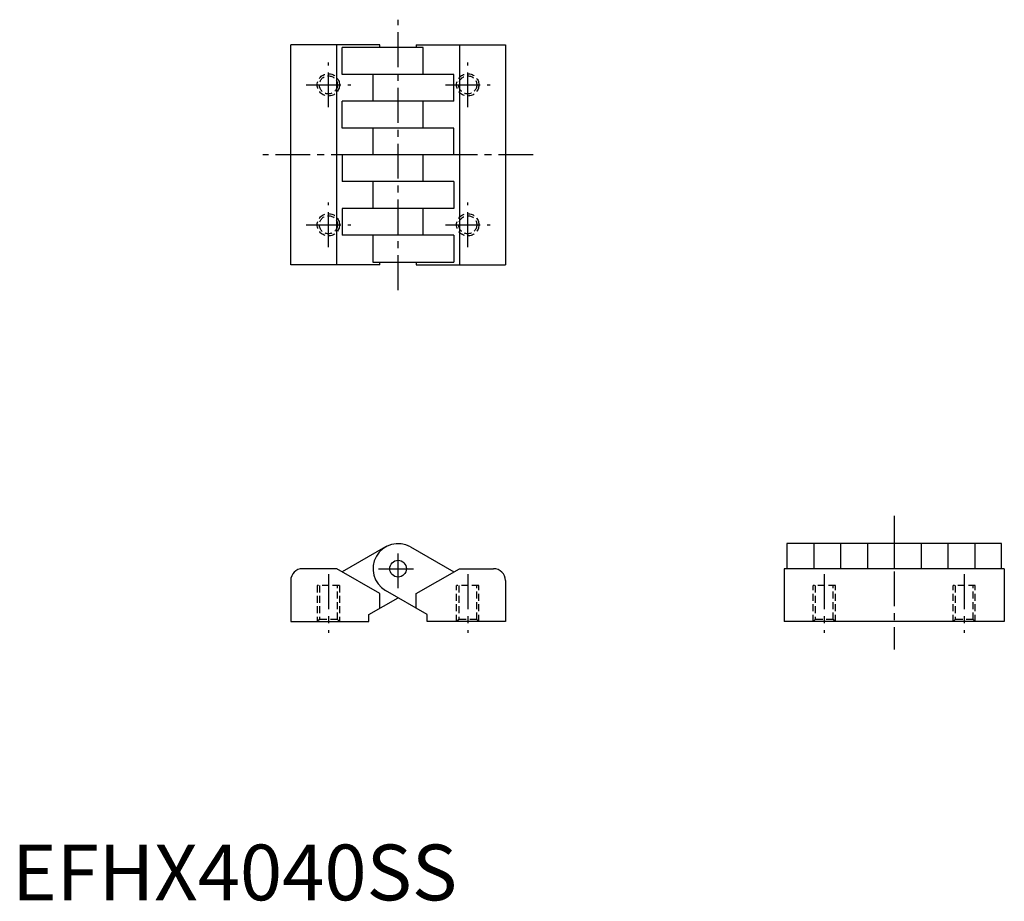
# Model space of a CAD drawing. Extents: x 1 to 178, y 0 to 158.
import ezdxf

# ---------------------------------------------------------------- set-up
doc = ezdxf.new("R2010")
doc.units = 0
doc.header["$LTSCALE"] = 5
doc.header["$MEASUREMENT"] = 0
doc.linetypes.add('CENTER', pattern=[2, 1.25, -0.25, 0.25, -0.25])
doc.linetypes.add('HIDDEN', pattern=[0.375, 0.25, -0.125])
doc.layers.get('0').update_dxf_attribs({"linetype": 'CONTINUOUS'})
doc.layers.add('1', color=1, linetype='CENTER')
doc.layers.add('2', color=2, linetype='HIDDEN')
doc.styles.add('Standard1', font='arial.ttf')

msp = doc.modelspace()

# ---------------------------------------------------------------- linework, layer by layer
for p, q in [((50, 114), (50, 153.5)), ((66, 153.5), (50, 153.5)), ((58.25, 114), (58.25, 153.5)), ((73.75, 153), (59.25, 153)), ((59.25, 148.19), (59.25, 153)), ((66, 153), (66, 153.5)), ((72.5, 153.5), (72.5, 153)), ((72.5, 153.5), (88.5, 153.5)), ((73.75, 148.19), (73.75, 153)), ((80.25, 153.5), (80.25, 114)), ((88.5, 153.5), (88.5, 114)), ((79.25, 148.19), (59.25, 148.19)), ((64.75, 148.19), (64.75, 143.38)), ((79.25, 143.38), (79.25, 148.19)), ((79.25, 143.38), (59.25, 143.38)), ((59.25, 138.56), (59.25, 143.38)), ((73.75, 138.56), (73.75, 143.38)), ((79.25, 138.56), (59.25, 138.56)), ((64.75, 138.56), (64.75, 133.75)), ((79.25, 133.75), (79.25, 138.56)), ((79.25, 133.75), (59.25, 133.75)), ((59.25, 133.75), (59.25, 128.94)), ((73.75, 128.94), (73.75, 133.75)), ((79.25, 128.94), (59.25, 128.94)), ((64.75, 128.94), (64.75, 124.13)), ((79.25, 128.94), (79.25, 124.13)), ((79.25, 124.13), (59.25, 124.13)), ((59.25, 124.13), (59.25, 119.31)), ((73.75, 119.31), (73.75, 124.13)), ((79.25, 119.31), (59.25, 119.31)), ((64.75, 119.31), (64.75, 114.5)), ((79.25, 119.31), (79.25, 114.5)), ((66, 114), (50, 114)), ((64.75, 114.5), (79.25, 114.5)), ((66, 114), (66, 114.5)), ((72.5, 114.5), (72.5, 114)), ((72.5, 114), (88.5, 114)), ((177.5, 64), (139, 64)), ((139, 64), (139, 59.5)), ((143.81, 64), (143.81, 59.5)), ((148.62, 64), (148.62, 59.5)), ((153.44, 64), (153.44, 59.5)), ((158.25, 64), (158.25, 59.5)), ((163.06, 64), (163.06, 59.5)), ((167.87, 64), (167.87, 59.5)), ((172.69, 64), (172.69, 59.5)), ((177.5, 59.5), (177.5, 64)), ((67, 63.4), (59.25, 58.92)), ((71.5, 63.4), (79.25, 58.92)), ((58.25, 59.5), (52.11, 59.5)), ((66, 55.03), (58.25, 59.5)), ((72.5, 55.03), (80.25, 59.5)), ((80.25, 59.5), (86.39, 59.5)), ((138.5, 59.5), (138.5, 50)), ((178, 59.5), (138.5, 59.5)), ((178, 59.5), (178, 50)), ((50, 57.39), (50, 50)), ((88.5, 57.39), (88.5, 50)), ((66, 52.43), (66, 55.03)), ((74.5, 51.27), (67, 55.6)), ((72.5, 52.43), (72.5, 55.03)), ((64, 51.27), (69.25, 54.3)), ((64, 50), (64, 51.27)), ((74.5, 50), (74.5, 51.27)), ((50, 50), (64, 50)), ((88.5, 50), (74.5, 50)), ((178, 50), (138.5, 50))]:
    msp.add_line(p, q)
msp.add_circle((69.25, 59.5), 1.5)
for centre, radius, start, end in [((69.25, 59.5), 4.5, 60, 240), ((52.11, 57.39), 2.11, 90, 180), ((86.39, 57.39), 2.11, 0, 90)]:
    msp.add_arc(centre, radius, start, end)
at = {"layer": '1'}
for p, q in [((69.25, 109.5), (69.25, 158)), ((56.75, 142.3), (56.75, 150.3)), ((81.75, 142.3), (81.75, 150.3)), ((52.75, 146.3), (60.75, 146.3)), ((77.75, 146.3), (85.75, 146.3)), ((93.5, 133.75), (45, 133.75)), ((56.75, 117.2), (56.75, 125.2)), ((81.75, 117.2), (81.75, 125.2)), ((52.75, 121.2), (60.75, 121.2)), ((77.75, 121.2), (85.75, 121.2)), ((158.25, 69), (158.25, 45)), ((69.25, 56), (69.25, 63)), ((56.75, 58.5), (56.75, 48)), ((65.75, 59.5), (72.75, 59.5)), ((81.75, 58.5), (81.75, 48)), ((145.7, 58.5), (145.7, 48)), ((170.8, 58.5), (170.8, 48))]:
    msp.add_line(p, q, dxfattribs=at)
at = {"layer": '2'}
for p, q in [((58.75, 56.5), (54.75, 56.5)), ((54.75, 56.5), (54.75, 50)), ((55.13, 56.5), (55.13, 50.38)), ((58.37, 50.38), (58.37, 56.5)), ((58.75, 56.5), (58.75, 50)), ((83.75, 56.5), (79.75, 56.5)), ((79.75, 50), (79.75, 56.5)), ((80.13, 56.5), (80.13, 50.38)), ((83.37, 50.38), (83.37, 56.5)), ((83.75, 50), (83.75, 56.5)), ((143.7, 50), (143.7, 56.5)), ((147.7, 56.5), (143.7, 56.5)), ((144.08, 56.5), (144.08, 50.38)), ((147.32, 50.38), (147.32, 56.5)), ((147.7, 50), (147.7, 56.5)), ((168.8, 50), (168.8, 56.5)), ((172.8, 56.5), (168.8, 56.5)), ((169.18, 56.5), (169.18, 50.38)), ((172.42, 50.38), (172.42, 56.5)), ((172.8, 50), (172.8, 56.5)), ((55.13, 50.38), (54.75, 50)), ((58.37, 50.38), (55.13, 50.38)), ((58.75, 50), (58.37, 50.38)), ((80.13, 50.38), (79.75, 50)), ((83.37, 50.38), (80.13, 50.38)), ((83.75, 50), (83.37, 50.38)), ((144.08, 50.38), (143.7, 50)), ((147.32, 50.38), (144.08, 50.38)), ((147.7, 50), (147.32, 50.38)), ((169.18, 50.38), (168.8, 50)), ((172.42, 50.38), (169.18, 50.38)), ((172.8, 50), (172.42, 50.38))]:
    msp.add_line(p, q, dxfattribs=at)
for centre, radius in [((56.75, 146.3), 2), ((56.75, 146.3), 1.62), ((81.75, 146.3), 2), ((81.75, 146.3), 1.62), ((56.75, 121.2), 2), ((56.75, 121.2), 1.62), ((81.75, 121.2), 2), ((81.75, 121.2), 1.62)]:
    msp.add_circle(centre, radius, dxfattribs=at)

# ---------------------------------------------------------------- texts
at = {"color": 3, "style": 'Standard1'}
msp.add_text('EFHX4040SS', height=10, dxfattribs=at).set_placement((0, 0))

doc.saveas('drawing.dxf')
